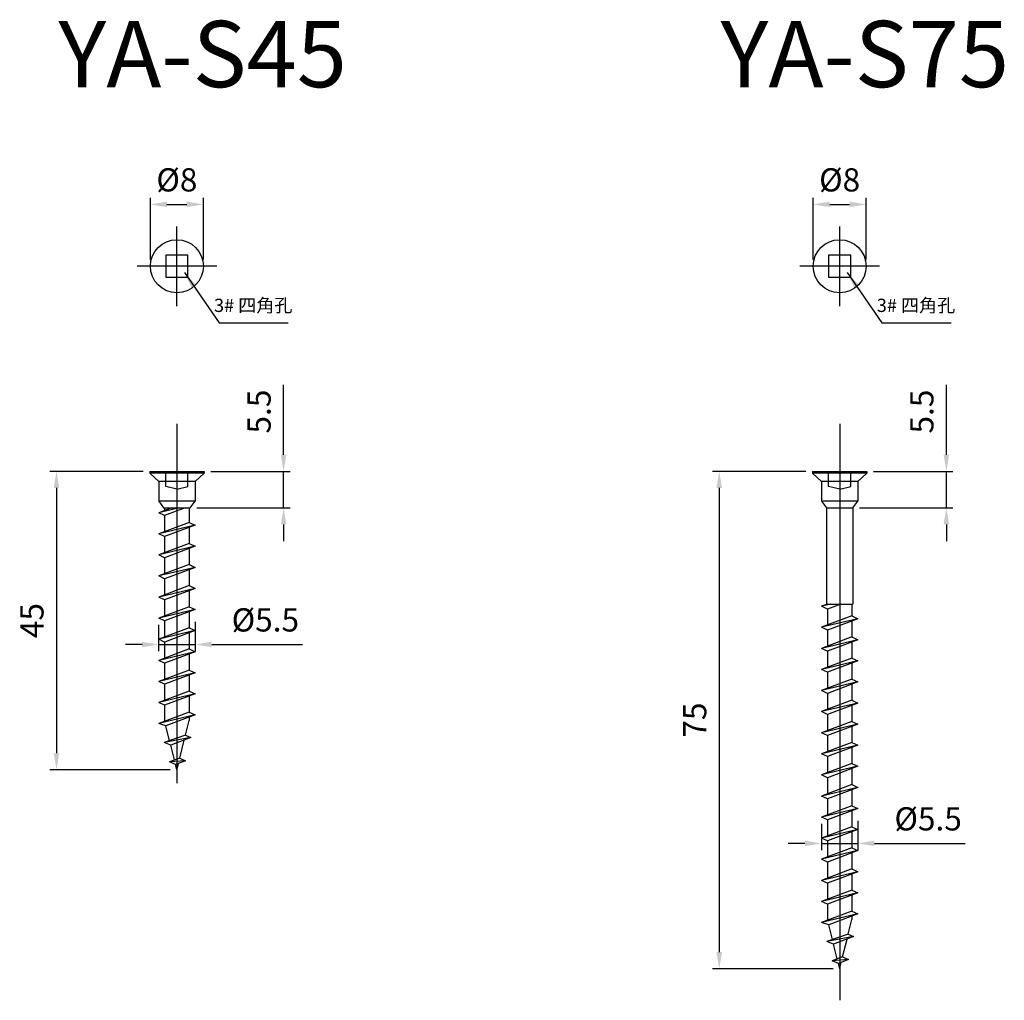
# Model space of a CAD drawing. Units: millimetres. Extents: x 1445 to 1936, y 335 to 616.
# Drawn here: x 1787 to 1936, y 467 to 615 of the extents above; entities that cross this region are included whole.
import ezdxf

# ---------------------------------------------------------------- set-up
doc = ezdxf.new("R2010")
doc.units = ezdxf.units.MM
doc.header["$LTSCALE"] = 0.25
doc.layers.add('AM_5', color=3, linetype='Continuous', lineweight=25)
doc.styles.add('2014++', font='simplex.shx', dxfattribs={"width": 0.8, "bigfont": 'bigfont.shx'})
doc.styles.get("Standard").update_dxf_attribs({"font": 'ISOCP.SHX', "bigfont": 'EXTFONT.SHX'})
doc.dimstyles.new('AM_ISO$0', dxfattribs={"dimtxt": 3.5, "dimasz": 2.5, "dimexe": 1, "dimexo": 1, "dimgap": 1.5, "dimtad": 1, "dimdsep": 46, "dimtxsty": 'STANDARD', "dimcen": 0, "dimclrd": 256, "dimclre": 256, "dimclrt": 2, "dimadec": 0, "dimazin": 2, "dimtp": 0.1, "dimtm": 0.1, "dimtfac": 0.71, "dimtdec": 3, "dimtmove": 0, "dimatfit": 3, "dimfxl": 1, "dimlwd": -1, "dimlwe": -1, "dimarcsym": 0})
doc.dimstyles.new('AM_ISO$7', dxfattribs={"dimtxt": 5, "dimasz": 2.5, "dimexe": 1, "dimexo": 1, "dimgap": 1.5, "dimtad": 1, "dimdsep": 46, "dimtxsty": 'STANDARD', "dimcen": 0, "dimclrd": 256, "dimclre": 256, "dimclrt": 2, "dimadec": 0, "dimazin": 2, "dimtp": 0.1, "dimtm": 0.1, "dimtfac": 0.71, "dimtdec": 3, "dimtmove": 0, "dimatfit": 3, "dimfxl": 1, "dimlwd": -1, "dimlwe": -1, "dimarcsym": 0})

# ---------------------------------------------------------------- blocks, each defined once
blk = doc.blocks.new('*D69')
at = {"layer": 'AM_5', "transparency": 16777216}
for p, q in [((1806.05, 546.94), (1791.98, 546.94)), ((1792.98, 544.44), (1792.98, 504.44)), ((1810.15, 501.94), (1791.98, 501.94))]:
    blk.add_line(p, q, dxfattribs=at)
for points in [[(1792.56, 544.44), (1793.4, 544.44), (1792.98, 546.94)], [(1792.56, 504.44), (1793.4, 504.44), (1792.98, 501.94)]]:
    blk.add_solid(points, dxfattribs=at)
at = {"layer": 'Defpoints', "color": 0, "transparency": 16777216}
for p in [(1807.05, 546.94), (1792.98, 501.94), (1811.15, 501.94)]:
    blk.add_point(p, dxfattribs=at)
at = {"layer": 'AM_5', "color": 2, "transparency": 16777216, "insert": (1789.73, 524.44), "char_height": 3.5, "attachment_point": 5, "rotation": 90}
blk.add_mtext('45', dxfattribs=at)
blk = doc.blocks.new('*D70')
at = {"layer": 'AM_5', "transparency": 16777216}
for p, q in [((1808.4, 523.81), (1808.4, 519.84)), ((1813.9, 524.24), (1813.9, 519.84)), ((1805.9, 520.84), (1803.4, 520.84)), ((1808.4, 520.84), (1813.9, 520.84)), ((1816.4, 520.84), (1830.1, 520.84))]:
    blk.add_line(p, q, dxfattribs=at)
for points in [[(1805.9, 521.25), (1805.9, 520.42), (1808.4, 520.84)], [(1816.4, 521.25), (1816.4, 520.42), (1813.9, 520.84)]]:
    blk.add_solid(points, dxfattribs=at)
at = {"layer": 'Defpoints', "color": 0, "transparency": 16777216}
for p in [(1808.4, 524.81), (1813.9, 525.24), (1813.9, 520.84)]:
    blk.add_point(p, dxfattribs=at)
at = {"layer": 'AM_5', "color": 2, "transparency": 16777216, "insert": (1824.5, 524.09), "char_height": 3.5, "attachment_point": 5}
blk.add_mtext('%%c5.5', dxfattribs=at)
blk = doc.blocks.new('*D74')
at = {"layer": 'AM_5', "transparency": 16777216}
for p, q in [((1807.15, 578.88), (1807.15, 588.2)), ((1809.65, 587.2), (1812.65, 587.2)), ((1815.15, 578.88), (1815.15, 588.2))]:
    blk.add_line(p, q, dxfattribs=at)
for points in [[(1809.65, 587.62), (1809.65, 586.79), (1807.15, 587.2)], [(1812.65, 587.62), (1812.65, 586.79), (1815.15, 587.2)]]:
    blk.add_solid(points, dxfattribs=at)
at = {"layer": 'Defpoints', "color": 0, "transparency": 16777216}
for p in [(1815.15, 587.2), (1807.15, 577.88), (1815.15, 577.88)]:
    blk.add_point(p, dxfattribs=at)
at = {"layer": 'AM_5', "color": 2, "transparency": 16777216, "insert": (1811.15, 590.45), "char_height": 3.5, "attachment_point": 5}
blk.add_mtext('%%c8', dxfattribs=at)
blk = doc.blocks.new('*D75')
at = {"layer": 'AM_5', "transparency": 16777216}
for p, q in [((1906.05, 546.94), (1891.98, 546.94)), ((1892.98, 544.44), (1892.98, 474.44)), ((1910.15, 471.94), (1891.98, 471.94))]:
    blk.add_line(p, q, dxfattribs=at)
for points in [[(1892.56, 544.44), (1893.4, 544.44), (1892.98, 546.94)], [(1892.56, 474.44), (1893.4, 474.44), (1892.98, 471.94)]]:
    blk.add_solid(points, dxfattribs=at)
at = {"layer": 'Defpoints', "color": 0, "transparency": 16777216}
for p in [(1907.05, 546.94), (1892.98, 471.94), (1911.15, 471.94)]:
    blk.add_point(p, dxfattribs=at)
at = {"layer": 'AM_5', "color": 2, "transparency": 16777216, "insert": (1889.73, 509.44), "char_height": 3.5, "attachment_point": 5, "rotation": 90}
blk.add_mtext('75', dxfattribs=at)
blk = doc.blocks.new('*D76')
at = {"layer": 'AM_5', "transparency": 16777216}
for p, q in [((1908.4, 493.81), (1908.4, 489.84)), ((1913.9, 494.24), (1913.9, 489.84)), ((1905.9, 490.84), (1903.4, 490.84)), ((1908.4, 490.84), (1913.9, 490.84)), ((1916.4, 490.84), (1930.1, 490.84))]:
    blk.add_line(p, q, dxfattribs=at)
for points in [[(1905.9, 491.25), (1905.9, 490.42), (1908.4, 490.84)], [(1916.4, 491.25), (1916.4, 490.42), (1913.9, 490.84)]]:
    blk.add_solid(points, dxfattribs=at)
at = {"layer": 'Defpoints', "color": 0, "transparency": 16777216}
for p in [(1908.4, 494.81), (1913.9, 495.24), (1913.9, 490.84)]:
    blk.add_point(p, dxfattribs=at)
at = {"layer": 'AM_5', "color": 2, "transparency": 16777216, "insert": (1924.5, 494.09), "char_height": 3.5, "attachment_point": 5}
blk.add_mtext('%%c5.5', dxfattribs=at)
blk = doc.blocks.new('*D71')
at = {"layer": 'AM_5', "transparency": 16777216}
for p, q in [((1907.15, 578.88), (1907.15, 588.2)), ((1909.65, 587.2), (1912.65, 587.2)), ((1915.15, 578.88), (1915.15, 588.2))]:
    blk.add_line(p, q, dxfattribs=at)
for points in [[(1909.65, 587.62), (1909.65, 586.79), (1907.15, 587.2)], [(1912.65, 587.62), (1912.65, 586.79), (1915.15, 587.2)]]:
    blk.add_solid(points, dxfattribs=at)
at = {"layer": 'Defpoints', "color": 0, "transparency": 16777216}
for p in [(1915.15, 587.2), (1907.15, 577.88), (1915.15, 577.88)]:
    blk.add_point(p, dxfattribs=at)
at = {"layer": 'AM_5', "color": 2, "transparency": 16777216, "insert": (1911.15, 590.45), "char_height": 3.5, "attachment_point": 5}
blk.add_mtext('%%c8', dxfattribs=at)
blk = doc.blocks.new('*D72')
at = {"layer": 'AM_5', "transparency": 16777216}
for p, q in [((1827.25, 549.44), (1827.25, 559.99)), ((1816.25, 546.94), (1828.25, 546.94)), ((1827.25, 541.44), (1827.25, 546.94)), ((1814.15, 541.44), (1828.25, 541.44)), ((1827.25, 538.94), (1827.25, 536.44))]:
    blk.add_line(p, q, dxfattribs=at)
for points in [[(1826.84, 549.44), (1827.67, 549.44), (1827.25, 546.94)], [(1826.84, 538.94), (1827.67, 538.94), (1827.25, 541.44)]]:
    blk.add_solid(points, dxfattribs=at)
at = {"layer": 'Defpoints', "color": 0, "transparency": 16777216}
for p in [(1815.25, 546.94), (1827.25, 546.94), (1813.15, 541.44)]:
    blk.add_point(p, dxfattribs=at)
at = {"layer": 'AM_5', "color": 2, "transparency": 16777216, "insert": (1824, 555.96), "char_height": 3.5, "attachment_point": 5, "rotation": 90}
blk.add_mtext('5.5', dxfattribs=at)
blk = doc.blocks.new('*D73')
at = {"layer": 'AM_5', "transparency": 16777216}
for p, q in [((1927.25, 549.44), (1927.25, 559.99)), ((1916.25, 546.94), (1928.25, 546.94)), ((1927.25, 541.44), (1927.25, 546.94)), ((1914.15, 541.44), (1928.25, 541.44)), ((1927.25, 538.94), (1927.25, 536.44))]:
    blk.add_line(p, q, dxfattribs=at)
for points in [[(1926.84, 549.44), (1927.67, 549.44), (1927.25, 546.94)], [(1926.84, 538.94), (1927.67, 538.94), (1927.25, 541.44)]]:
    blk.add_solid(points, dxfattribs=at)
at = {"layer": 'Defpoints', "color": 0, "transparency": 16777216}
for p in [(1915.25, 546.94), (1927.25, 546.94), (1913.15, 541.44)]:
    blk.add_point(p, dxfattribs=at)
at = {"layer": 'AM_5', "color": 2, "transparency": 16777216, "insert": (1924, 555.96), "char_height": 3.5, "attachment_point": 5, "rotation": 90}
blk.add_mtext('5.5', dxfattribs=at)

msp = doc.modelspace()

# ---------------------------------------------------------------- linework, layer by layer
at = {"layer": 'AM_5'}
for p, q in [((1811.152, 571.878), (1811.152, 583.878)), ((1911.152, 571.878), (1911.152, 583.878)), ((1817.152, 577.878), (1805.152, 577.878)), ((1917.152, 577.878), (1905.152, 577.878)), ((1811.152, 554.1), (1811.152, 499.941)), ((1911.152, 554.1), (1911.152, 467.18)), ((1807.052, 546.941), (1815.252, 546.941)), ((1807.052, 546.941), (1807.052, 546.686)), ((1809.482, 544.641), (1809.482, 546.941)), ((1812.822, 544.641), (1812.822, 546.941)), ((1815.252, 546.941), (1815.252, 546.686)), ((1907.052, 546.941), (1915.252, 546.941)), ((1907.052, 546.941), (1907.052, 546.686)), ((1909.482, 544.641), (1909.482, 546.941)), ((1912.822, 544.641), (1912.822, 546.941)), ((1915.252, 546.941), (1915.252, 546.686)), ((1815.252, 546.686), (1807.052, 546.686)), ((1807.052, 546.686), (1808.402, 545.436)), ((1813.902, 545.436), (1808.402, 545.436)), ((1808.402, 545.436), (1808.402, 542.441)), ((1815.252, 546.686), (1813.902, 545.436)), ((1813.902, 545.436), (1813.902, 542.441)), ((1915.252, 546.686), (1907.052, 546.686)), ((1907.052, 546.686), (1908.402, 545.436)), ((1913.902, 545.436), (1908.402, 545.436)), ((1908.402, 545.436), (1908.402, 542.441)), ((1915.252, 546.686), (1913.902, 545.436)), ((1913.902, 545.436), (1913.902, 542.441)), ((1811.152, 544.264), (1809.482, 544.641)), ((1811.152, 544.264), (1812.822, 544.641)), ((1911.152, 544.264), (1909.482, 544.641)), ((1911.152, 544.264), (1912.822, 544.641)), ((1808.402, 542.441), (1809.152, 541.441)), ((1813.902, 542.441), (1808.402, 542.441)), ((1813.152, 541.441), (1813.902, 542.441)), ((1908.402, 542.441), (1909.152, 541.441)), ((1913.902, 542.441), (1908.402, 542.441)), ((1913.152, 541.441), (1913.902, 542.441)), ((1811.503, 541.441), (1808.402, 540.707)), ((1810.364, 541.441), (1808.402, 540.707)), ((1809.152, 541.441), (1813.152, 541.441)), ((1812.385, 541.441), (1809.302, 540.287)), ((1809.302, 541.441), (1809.302, 541.044)), ((1813.002, 541.441), (1813.002, 539.248)), ((1909.152, 541.441), (1913.152, 541.441)), ((1909.153, 541.441), (1909.153, 526.941)), ((1913.152, 541.441), (1913.152, 526.941)), ((1809.302, 540.287), (1808.402, 540.707)), ((1809.302, 540.287), (1809.302, 537.864)), ((1813.002, 539.248), (1808.402, 537.527)), ((1813.902, 538.829), (1808.402, 537.527)), ((1813.902, 538.829), (1809.302, 537.107)), ((1813.002, 539.248), (1813.902, 538.829)), ((1813.002, 538.492), (1813.002, 536.068)), ((1809.302, 537.107), (1808.402, 537.527)), ((1809.302, 537.107), (1809.302, 534.684)), ((1813.002, 536.068), (1808.402, 534.347)), ((1813.902, 535.649), (1808.402, 534.347)), ((1813.902, 535.649), (1809.302, 533.927)), ((1813.002, 536.068), (1813.902, 535.649)), ((1813.002, 535.312), (1813.002, 532.888)), ((1809.302, 533.927), (1808.402, 534.347)), ((1809.302, 533.927), (1809.302, 531.504)), ((1813.002, 532.888), (1808.402, 531.167)), ((1813.902, 532.469), (1808.402, 531.167)), ((1813.902, 532.469), (1809.302, 530.747)), ((1813.002, 532.888), (1813.902, 532.469)), ((1813.002, 532.132), (1813.002, 529.708)), ((1809.302, 530.747), (1808.402, 531.167)), ((1809.302, 530.747), (1809.302, 528.324)), ((1813.002, 529.708), (1808.402, 527.987)), ((1813.902, 529.289), (1808.402, 527.987)), ((1813.902, 529.289), (1809.302, 527.567)), ((1813.002, 529.708), (1813.902, 529.289)), ((1813.002, 528.952), (1813.002, 526.528)), ((1809.302, 527.567), (1808.402, 527.987)), ((1809.302, 527.567), (1809.302, 525.144)), ((1813.002, 526.528), (1808.402, 524.807)), ((1813.902, 526.109), (1808.402, 524.807)), ((1813.902, 526.109), (1809.302, 524.387)), ((1813.002, 526.528), (1813.902, 526.109)), ((1909.295, 526.941), (1908.402, 526.607)), ((1909.813, 526.941), (1908.402, 526.607)), ((1909.302, 526.187), (1908.402, 526.607)), ((1909.152, 526.941), (1913.152, 526.941)), ((1911.316, 526.941), (1909.302, 526.187)), ((1909.302, 526.187), (1909.302, 523.764)), ((1913.002, 526.941), (1913.002, 525.148)), ((1809.302, 524.387), (1808.402, 524.807)), ((1813.002, 525.772), (1813.002, 523.348)), ((1913.002, 525.148), (1908.402, 523.427)), ((1913.902, 524.729), (1908.402, 523.427)), ((1913.902, 524.729), (1909.302, 523.007)), ((1913.002, 525.148), (1913.902, 524.729)), ((1813.002, 523.348), (1808.402, 521.627)), ((1809.302, 524.387), (1809.302, 521.964)), ((1813.002, 523.348), (1813.902, 522.929)), ((1909.302, 523.007), (1908.402, 523.427)), ((1909.302, 523.007), (1909.302, 520.584)), ((1913.002, 524.392), (1913.002, 521.968)), ((1813.902, 522.929), (1808.402, 521.627)), ((1809.302, 521.207), (1808.402, 521.627)), ((1813.902, 522.929), (1809.302, 521.207)), ((1813.002, 522.592), (1813.002, 520.168)), ((1913.002, 521.968), (1908.402, 520.247)), ((1913.902, 521.549), (1908.402, 520.247)), ((1913.902, 521.549), (1909.302, 519.827)), ((1913.002, 521.968), (1913.902, 521.549)), ((1813.002, 520.168), (1808.402, 518.447)), ((1809.302, 521.207), (1809.302, 518.784)), ((1813.002, 520.168), (1813.902, 519.749)), ((1909.302, 519.827), (1908.402, 520.247)), ((1913.002, 521.212), (1913.002, 518.788)), ((1813.902, 519.749), (1808.402, 518.447)), ((1813.902, 519.749), (1809.302, 518.027)), ((1813.002, 519.412), (1813.002, 516.988)), ((1913.002, 518.788), (1908.402, 517.067)), ((1909.302, 519.827), (1909.302, 517.404)), ((1913.002, 518.788), (1913.902, 518.369)), ((1809.302, 518.027), (1808.402, 518.447)), ((1809.302, 518.027), (1809.302, 515.604)), ((1913.902, 518.369), (1908.402, 517.067)), ((1909.302, 516.647), (1908.402, 517.067)), ((1913.902, 518.369), (1909.302, 516.647)), ((1913.002, 518.032), (1913.002, 515.608)), ((1813.002, 516.988), (1808.402, 515.267)), ((1813.902, 516.569), (1808.402, 515.267)), ((1813.902, 516.569), (1809.302, 514.847)), ((1813.002, 516.988), (1813.902, 516.569)), ((1813.002, 516.232), (1813.002, 513.808)), ((1913.002, 515.608), (1908.402, 513.887)), ((1909.302, 516.647), (1909.302, 514.224)), ((1913.002, 515.608), (1913.902, 515.189)), ((1809.302, 514.847), (1808.402, 515.267)), ((1809.302, 514.847), (1809.302, 512.424)), ((1913.902, 515.189), (1908.402, 513.887)), ((1913.902, 515.189), (1909.302, 513.467)), ((1913.002, 514.852), (1913.002, 512.428)), ((1813.002, 513.808), (1808.402, 512.087)), ((1813.902, 513.389), (1808.402, 512.087)), ((1813.902, 513.389), (1809.302, 511.667)), ((1813.002, 513.808), (1813.902, 513.389)), ((1813.002, 513.052), (1813.002, 510.628)), ((1909.302, 513.467), (1908.402, 513.887)), ((1909.302, 513.467), (1909.302, 511.044)), ((1809.302, 511.667), (1808.402, 512.087)), ((1809.302, 511.667), (1809.302, 509.361)), ((1913.002, 512.428), (1908.402, 510.707)), ((1913.902, 512.009), (1908.402, 510.707)), ((1913.902, 512.009), (1909.302, 510.287)), ((1913.002, 512.428), (1913.902, 512.009)), ((1913.002, 511.672), (1913.002, 509.248)), ((1813.002, 510.628), (1808.402, 508.907)), ((1813.902, 510.209), (1808.402, 508.907)), ((1813.902, 510.209), (1809.501, 508.562)), ((1813.002, 510.628), (1813.902, 510.209)), ((1813.002, 509.872), (1813.002, 509.361)), ((1909.302, 510.287), (1908.402, 510.707)), ((1909.302, 510.287), (1909.302, 507.864)), ((1809.501, 508.562), (1808.402, 508.907)), ((1809.329, 509.254), (1809.302, 509.361)), ((1810.059, 506.326), (1809.501, 508.562)), ((1812.455, 507.165), (1813.002, 509.361)), ((1913.002, 509.248), (1908.402, 507.527)), ((1913.902, 508.829), (1908.402, 507.527)), ((1913.902, 508.829), (1909.302, 507.107)), ((1913.002, 509.248), (1913.902, 508.829)), ((1913.002, 508.492), (1913.002, 506.068)), ((1812.455, 507.165), (1809.229, 506.036)), ((1813.261, 506.789), (1809.229, 506.036)), ((1813.261, 506.789), (1810.227, 505.651)), ((1812.455, 507.165), (1813.261, 506.789)), ((1909.302, 507.107), (1908.402, 507.527)), ((1909.302, 507.107), (1909.302, 504.684)), ((1810.227, 505.651), (1809.229, 506.036)), ((1810.782, 503.425), (1810.227, 505.651)), ((1811.595, 503.715), (1812.268, 506.416)), ((1913.002, 506.068), (1908.402, 504.347)), ((1913.902, 505.649), (1908.402, 504.347)), ((1913.902, 505.649), (1909.302, 503.927)), ((1913.002, 506.068), (1913.902, 505.649)), ((1913.002, 505.312), (1913.002, 502.888)), ((1811.595, 503.715), (1810.031, 503.156)), ((1811.595, 503.715), (1812.463, 503.31)), ((1909.302, 503.927), (1908.402, 504.347)), ((1909.302, 503.927), (1909.302, 501.504)), ((1812.463, 503.31), (1810.031, 503.156)), ((1810.953, 502.742), (1810.031, 503.156)), ((1812.463, 503.31), (1810.953, 502.742)), ((1811.152, 501.941), (1810.953, 502.742)), ((1811.152, 501.941), (1811.393, 502.908)), ((1913.002, 502.888), (1908.402, 501.167)), ((1913.902, 502.469), (1908.402, 501.167)), ((1913.902, 502.469), (1909.302, 500.747)), ((1913.002, 502.888), (1913.902, 502.469)), ((1909.302, 500.747), (1908.402, 501.167)), ((1909.302, 500.747), (1909.302, 498.324)), ((1913.002, 502.132), (1913.002, 499.708)), ((1913.002, 499.708), (1908.402, 497.987)), ((1913.902, 499.289), (1908.402, 497.987)), ((1913.902, 499.289), (1909.302, 497.567)), ((1913.002, 499.708), (1913.902, 499.289)), ((1909.302, 497.567), (1908.402, 497.987)), ((1913.002, 498.952), (1913.002, 496.528)), ((1913.002, 496.528), (1908.402, 494.807)), ((1909.302, 497.567), (1909.302, 495.144)), ((1913.002, 496.528), (1913.902, 496.109)), ((1913.902, 496.109), (1908.402, 494.807)), ((1909.302, 494.387), (1908.402, 494.807)), ((1913.902, 496.109), (1909.302, 494.387)), ((1913.002, 495.772), (1913.002, 493.348)), ((1913.002, 493.348), (1908.402, 491.627)), ((1909.302, 494.387), (1909.302, 491.964)), ((1913.002, 493.348), (1913.902, 492.929)), ((1913.902, 492.929), (1908.402, 491.627)), ((1913.902, 492.929), (1909.302, 491.207)), ((1913.002, 492.592), (1913.002, 490.168)), ((1909.302, 491.207), (1908.402, 491.627)), ((1909.302, 491.207), (1909.302, 488.784)), ((1913.002, 490.168), (1908.402, 488.447)), ((1913.902, 489.749), (1908.402, 488.447)), ((1913.902, 489.749), (1909.302, 488.027)), ((1913.002, 490.168), (1913.902, 489.749)), ((1913.002, 489.412), (1913.002, 486.988)), ((1909.302, 488.027), (1908.402, 488.447)), ((1909.302, 488.027), (1909.302, 485.604)), ((1913.002, 486.988), (1908.402, 485.267)), ((1913.902, 486.569), (1908.402, 485.267)), ((1913.902, 486.569), (1909.302, 484.847)), ((1913.002, 486.988), (1913.902, 486.569)), ((1913.002, 486.232), (1913.002, 483.808)), ((1909.302, 484.847), (1908.402, 485.267)), ((1909.302, 484.847), (1909.302, 482.424)), ((1913.002, 483.808), (1908.402, 482.087)), ((1913.902, 483.389), (1908.402, 482.087)), ((1913.902, 483.389), (1909.302, 481.667)), ((1913.002, 483.808), (1913.902, 483.389)), ((1913.002, 483.052), (1913.002, 480.628)), ((1909.302, 481.667), (1908.402, 482.087)), ((1909.302, 481.667), (1909.302, 479.361)), ((1913.002, 480.628), (1908.402, 478.907)), ((1913.902, 480.209), (1908.402, 478.907)), ((1913.902, 480.209), (1909.501, 478.562)), ((1913.002, 480.628), (1913.902, 480.209)), ((1913.002, 479.872), (1913.002, 479.361)), ((1909.501, 478.562), (1908.402, 478.907)), ((1909.329, 479.254), (1909.302, 479.361)), ((1910.059, 476.326), (1909.501, 478.562)), ((1912.455, 477.165), (1913.002, 479.361)), ((1912.455, 477.165), (1909.229, 476.036)), ((1912.455, 477.165), (1913.261, 476.789)), ((1913.261, 476.789), (1909.229, 476.036)), ((1910.227, 475.651), (1909.229, 476.036)), ((1913.261, 476.789), (1910.227, 475.651)), ((1910.782, 473.425), (1910.227, 475.651)), ((1911.595, 473.715), (1912.268, 476.416)), ((1911.595, 473.715), (1910.031, 473.156)), ((1912.463, 473.31), (1910.031, 473.156)), ((1910.953, 472.742), (1910.031, 473.156)), ((1912.463, 473.31), (1910.953, 472.742)), ((1911.152, 471.941), (1910.953, 472.742)), ((1911.152, 471.941), (1911.393, 472.908)), ((1911.595, 473.715), (1912.463, 473.31))]:
    msp.add_line(p, q, dxfattribs=at)
for points in [[(1809.482, 579.548), (1809.482, 576.208), (1812.822, 576.208), (1812.822, 579.548)], [(1909.482, 579.548), (1909.482, 576.208), (1912.822, 576.208), (1912.822, 579.548)]]:
    msp.add_lwpolyline(points, close=True, dxfattribs=at)
for centre in [(1811.152, 577.878), (1911.152, 577.878)]:
    msp.add_circle(centre, 4, dxfattribs=at)

# ---------------------------------------------------------------- texts
at = {"layer": 'AM_5', "char_height": 10, "attachment_point": 1, "style": '2014++'}
for s, insert in [('YA-S45', (1793.263, 614.877)), ('YA-S75', (1893.169, 614.877))]:
    msp.add_mtext_dynamic_manual_height_columns(s, width=16.80016, gutter_width=12.5, heights=[0], dxfattribs=dict(at, insert=insert))
at = {"layer": 'AM_5', "char_height": 2, "width": 16.24518, "attachment_point": 5, "style": '2014++'}
for insert in [(1822.67, 571.718), (1922.67, 571.718)]:
    msp.add_mtext('3# 四角孔', dxfattribs=dict(at, insert=insert))

# ---------------------------------------------------------------- dimensions: what is measured, and where the dimension line sits
at = {"layer": 'AM_5'}
for base, p1, p2, picture, middle in [((1815.152, 587.202), (1807.152, 577.878), (1815.152, 577.878), '*D74', (1811.152, 587.202)), ((1915.152, 587.202), (1907.152, 577.878), (1915.152, 577.878), '*D71', (1911.152, 587.202)), ((1813.902, 520.835), (1808.402, 524.807), (1813.902, 525.245), '*D70', (1824.5, 520.835)), ((1913.902, 490.835), (1908.402, 494.807), (1913.902, 495.245), '*D76', (1924.5, 490.835))]:
    dim = msp.add_linear_dim(base=base, p1=p1, p2=p2, text='%%c<>', dimstyle='AM_ISO$0', dxfattribs=at)
    dim.commit()
    dim.dimension.update_dxf_attribs({"geometry": picture, "text_midpoint": middle, "dimtype": 160})
for base, p1, p2, angle, picture, middle in [((1827.252, 546.941), (1813.152, 541.441), (1815.252, 546.941), 90, '*D72', (1824.002, 555.963)), ((1927.252, 546.941), (1913.152, 541.441), (1915.252, 546.941), 90, '*D73', (1924.002, 555.963)), ((1792.978, 501.941), (1807.052, 546.941), (1811.152, 501.941), 270, '*D69', (1789.728, 524.441)), ((1892.978, 471.941), (1907.052, 546.941), (1911.152, 471.941), 270, '*D75', (1889.728, 509.441))]:
    dim = msp.add_linear_dim(base=base, p1=p1, p2=p2, angle=angle, dimstyle='AM_ISO$0', dxfattribs=at)
    dim.commit()
    dim.dimension.update_dxf_attribs({"geometry": picture, "text_midpoint": middle})

# ---------------------------------------------------------------- leaders
for points in [[(1812.284, 576.921), (1817.532, 569.326), (1827.959, 569.326)], [(1912.284, 576.921), (1917.532, 569.326), (1927.959, 569.326)]]:
    msp.add_leader(points, dimstyle='AM_ISO$7', override={"dimtxt": 3.5}, dxfattribs=at)

doc.saveas('drawing.dxf')
